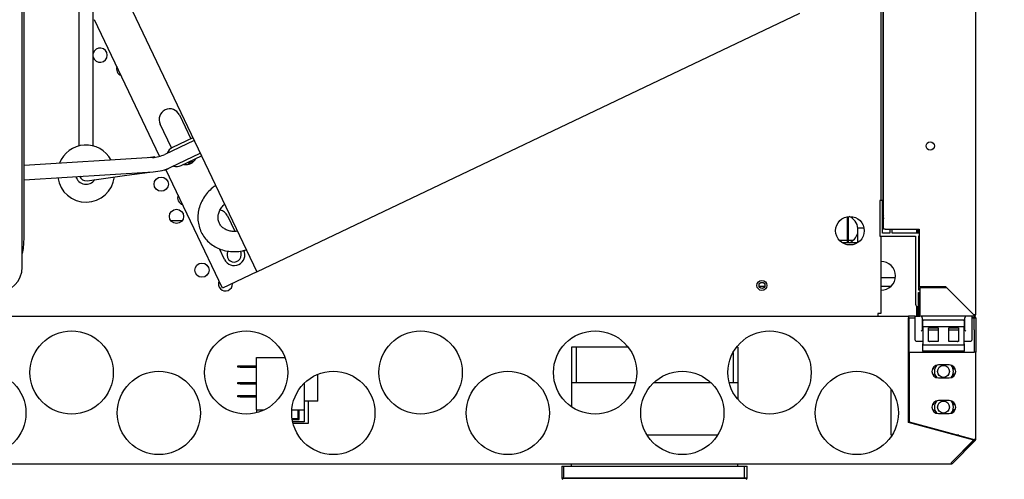
# Model space of a CAD drawing. Units: millimetres. Extents: x 0 to 1330, y -326 to 305.
# Drawn here: x 546 to 566, y 92 to 101 of the extents above; entities that cross this region are included whole.
import ezdxf

# ---------------------------------------------------------------- set-up
doc = ezdxf.new("R2010")
doc.units = ezdxf.units.MM
for name, color, linetype in [('10FA177022', 7, 'Continuous'), ('10FG7002', 7, 'Continuous'), ('10FG7003', 7, 'Continuous'), ('10FG7004', 7, 'Continuous'), ('10FG7006', 7, 'Continuous'), ('10FG7007', 7, 'Continuous'), ('10FG7008', 7, 'Continuous'), ('10FG70120', 7, 'Continuous'), ('10FG7033', 7, 'Continuous'), ('302X05', 7, 'Continuous'), ('305X02', 7, 'Continuous'), ('308X57_1', 7, 'Continuous'), ('308X57_2', 7, 'Continuous'), ('405X36', 7, 'Continuous'), ('506X54', 7, 'Continuous'), ('603X316', 7, 'Continuous'), ('ASPIRACIÓN', 7, 'Continuous'), ('BP_01', 7, 'Continuous'), ('BP_02', 7, 'Continuous'), ('CAPILAR_FGB700_1', 7, 'Continuous'), ('Default', 7, 'Continuous'), ('PERFIL_TECHO_HRM', 7, 'Continuous'), ('PMPFA701A', 7, 'Continuous'), ('REFCMFGB', 7, 'Continuous'), ('TUB_COND_FILTRO_', 7, 'Continuous'), ('TUB_COND_SERP', 7, 'Continuous'), ('TUB_FILT_CAP', 7, 'Continuous')]:
    doc.layers.add(name, color=color, linetype=linetype)
doc.styles.add('SEACAD_Solid_Edge_ISO', font='seiso.ttf')
doc.dimstyles.new('INFRICO_COT', dxfattribs={"dimtxt": 3, "dimasz": 2.25, "dimexe": 1.5, "dimexo": 2.25, "dimgap": 1.5, "dimtad": 1, "dimdec": 0, "dimlfac": 20, "dimzin": 12, "dimtxsty": 'SEACAD_Solid_Edge_ISO', "dimblk1": '_SE_FILLED', "dimblk2": '_SE_FILLED', "dimsah": 1, "dimcen": 1.5, "dimadec": 1, "dimazin": 0, "dimtfac": 1, "dimtdec": 0, "dimtmove": 0, "dimatfit": 3, "dimfxl": 1, "dimtolj": 1, "dimtzin": 12, "dimarcsym": 0})

# ---------------------------------------------------------------- blocks, each defined once
blk = doc.blocks.new('_SE_FILLED')
at = {"color": 0}
blk.add_line((0, 0), (-1, 0), dxfattribs=at)
blk.add_solid([(0, 0), (-1, -0.1665), (-1, 0.1665), (0, 0)], dxfattribs=at)
blk = doc.blocks.new('*D194')
at = {"layer": 'Default', "color": 0, "linetype": 'Continuous', "lineweight": -2}
for p, q in [((1000.656, 277.438), (1000.656, 282.803)), ((1035.006, 277.438), (1035.006, 282.803)), ((1002.906, 281.303), (1032.756, 281.303)), ((559.43, -228.109), (549.837, -228.109)), ((551.337, -230.359), (551.337, -265.861)), ((559.918, -268.111), (549.837, -268.111))]:
    blk.add_line(p, q, dxfattribs=at)
at = {"layer": 'Defpoints', "color": 0, "linetype": 'Continuous'}
for p in [(1035.006, 281.303), (1000.656, 275.188), (1035.006, 275.188), (561.68, -228.109), (551.337, -268.111), (562.168, -268.111)]:
    blk.add_point(p, dxfattribs=at)
at = {"layer": 'Default', "color": 0, "linetype": 'Continuous', "lineweight": -2, "xscale": 2.25, "yscale": 2.25, "zscale": 2.25}
for p, rotation in [((1000.656, 281.303), 180), ((551.337, -228.109), 90), ((551.337, -268.111), 270)]:
    blk.add_blockref('_SE_FILLED', p, dxfattribs=dict(at, rotation=rotation))
blk.add_blockref('_SE_FILLED', (1035.006, 281.303), dxfattribs=at)
at = {"layer": 'Default', "color": 0, "linetype": 'Continuous', "insert": (1017.831, 284.325), "char_height": 3, "attachment_point": 5, "style": 'SEACAD_Solid_Edge_ISO'}
blk.add_mtext('\\A1;\\A1;687', dxfattribs=at)
at = {"layer": 'Default', "color": 0, "linetype": 'Continuous', "insert": (548.318, -248.11), "char_height": 3, "attachment_point": 5, "rotation": 90, "style": 'SEACAD_Solid_Edge_ISO'}
blk.add_mtext('\\A1;\\A1;800', dxfattribs=at)

msp = doc.modelspace()

# ---------------------------------------------------------------- linework, layer by layer
at = {"layer": '10FA177022', "color": 7, "linetype": 'Continuous'}
for p, q in [((563.0811, 96.6212), (563.0811, 97.1719)), ((563.1061, 96.6212), (563.1061, 97.1753))]:
    msp.add_line(p, q, dxfattribs=at)
at = {"layer": '10FG7002', "color": 7, "linetype": 'Continuous'}
for p, q in [((565.7736, 131.9472), (565.7736, 95.1072)), ((563.8431, 97.1978), (563.8431, 131.3472)), ((563.8431, 96.9072), (563.8431, 97.137)), ((563.8736, 96.9072), (563.8431, 96.9072)), ((563.8736, 96.9072), (564.5935, 96.9072)), ((564.5731, 96.8222), (564.5731, 96.9072)), ((564.5935, 96.9072), (564.5935, 95.7072)), ((564.5823, 95.7572), (564.5935, 95.7572)), ((564.5935, 95.7072), (565.1435, 95.7072)), ((564.6036, 95.6767), (564.6036, 95.1072)), ((565.1732, 95.6767), (564.6036, 95.6767)), ((565.1435, 95.7072), (565.7431, 95.1076)), ((565.7427, 95.1072), (565.1732, 95.6767)), ((564.6031, 95.4891), (564.6031, 95.5767)), ((564.5731, 95.1072), (564.5731, 95.2816)), ((564.6031, 95.1072), (564.6031, 95.4053)), ((564.6036, 95.0767), (564.6036, 95.1072)), ((565.7431, 95.0767), (564.6036, 95.0767)), ((565.7431, 95.1068), (565.7431, 95.0856)), ((565.7431, 95.0856), (565.7431, 95.0767)), ((565.7434, 95.1072), (565.7646, 95.1072)), ((565.7736, 95.1072), (565.7646, 95.1072))]:
    msp.add_line(p, q, dxfattribs=at)
msp.add_circle((564.8236, 98.6572), 0.0875, dxfattribs=at)
for centre, radius, start, end in [((564.6036, 95.1072), 0.0305, 180, 270), ((564.6036, 95.1072), 0.0005, 180, 270), ((569.1228, 95.1583), 3.3805, 180.86662, 181.23221), ((565.745, 95.1093), 0.00314, 223.3355, 233.01081), ((565.6919, 91.7273), 3.3807, 88.7678, 89.13337), ((565.7409, 95.1053), 0.00314, 36.98919, 46.6645), ((565.7431, 95.1072), 0.0305, 270, 360), ((565.7431, 95.1072), 0.0005, 270, 0)]:
    msp.add_arc(centre, radius, start, end, dxfattribs=at)
at = {"layer": '10FG7003', "color": 7, "linetype": 'Continuous'}
for p, q in [((563.4304, 96.9267), (563.2926, 96.9267)), ((563.2926, 96.9267), (563.2926, 96.6216)), ((563.8431, 96.9267), (563.8228, 96.9267)), ((564.5426, 96.8222), (564.5426, 96.9072)), ((563.2918, 96.6212), (562.9773, 96.6212)), ((564.5426, 95.1072), (564.5426, 95.2859)), ((564.5431, 95.2857), (564.5431, 95.1072)), ((564.6031, 95.3072), (564.6036, 95.3072)), ((564.6031, 95.2772), (564.6036, 95.2772)), ((564.5051, 95.0767), (564.3651, 95.0767)), ((564.5426, 95.0767), (564.5426, 95.1072))]:
    msp.add_line(p, q, dxfattribs=at)
msp.add_circle((561.2865, 95.7267), 0.0625, dxfattribs=at)
for centre, radius, start, end in [((563.7926, 95.9267), 0.3, 0, 91.52807), ((563.7926, 95.9267), 0.3, 268.47193, 0), ((564.5426, 95.1072), 0.0305, 270, 0), ((564.5426, 95.1072), 0.0005, 270, 0)]:
    msp.add_arc(centre, radius, start, end, dxfattribs=at)
at = {"layer": '10FG7004', "color": 7, "linetype": 'Continuous'}
msp.add_line((564.5501, 95.0776), (564.5501, 95.0767), dxfattribs=at)
msp.add_arc((564.5501, 95.1072), 0.0305, 270, 331.28843, dxfattribs=at)
at = {"layer": '10FG7006', "color": 7, "linetype": 'Continuous'}
for p, q in [((563.8296, 131.6777), (563.8296, 97.2277)), ((563.8296, 96.9777), (563.8296, 97.2277)), ((563.8291, 96.9777), (563.8228, 96.9777)), ((563.8296, 96.9777), (563.8291, 96.9777)), ((563.8431, 96.9777), (563.8296, 96.9777))]:
    msp.add_line(p, q, dxfattribs=at)
for start, end in [(5.54604, 68.12077), (292.86017, 343.65933)]:
    msp.add_arc((563.0046, 96.8977), 0.3001, start, end, dxfattribs=at)
at = {"layer": '10FG7007', "color": 7, "linetype": 'Continuous'}
msp.add_line((564.6036, 95.3772), (564.6031, 95.3772), dxfattribs=at)
at = {"layer": '10FG7008', "color": 7, "linetype": 'Continuous'}
msp.add_line((564.5482, 96.9072), (564.5482, 96.8222), dxfattribs=at)
at = {"layer": '10FG70120', "color": 7, "linetype": 'Continuous'}
for p, q in [((532.8506, 95.0767), (564.3651, 95.0767)), ((564.3651, 95.0767), (564.3651, 95.0462)), ((564.3651, 92.8444), (564.3651, 95.0462)), ((564.3801, 95.0462), (564.5051, 95.0462)), ((564.3801, 94.3267), (564.3801, 95.0462)), ((565.7496, 95.0467), (565.7001, 95.0467)), ((565.7001, 95.0462), (565.7496, 95.0462)), ((565.7496, 95.0767), (565.7431, 95.0767)), ((565.7496, 95.0767), (565.7496, 95.0467)), ((565.7501, 95.0462), (565.7496, 95.0462)), ((565.7501, 95.0462), (565.7801, 95.0462)), ((565.7501, 94.7962), (565.7501, 95.0462)), ((565.7801, 95.0462), (565.7801, 94.7962)), ((565.7501, 94.7962), (565.7501, 94.3267)), ((565.7801, 94.7962), (565.7801, 94.3267)), ((564.3801, 94.3267), (564.3801, 92.8559)), ((564.3801, 94.3267), (565.7496, 94.3267)), ((565.7801, 94.3267), (565.7496, 94.3267)), ((565.7801, 92.4888), (565.7801, 94.3267)), ((565.2226, 94.0567), (564.9976, 94.0567)), ((564.9976, 93.7817), (565.2226, 93.7817)), ((551.7496, 92.8342), (551.7496, 93.2942)), ((565.2226, 93.3067), (564.9976, 93.3067)), ((564.9976, 93.0317), (565.2226, 93.0317)), ((551.4249, 92.8342), (551.7496, 92.8342)), ((565.7377, 92.4766), (564.3651, 92.8444)), ((564.3801, 92.8559), (565.7496, 92.4889)), ((565.2678, 92.0063), (565.7499, 92.4884)), ((565.2678, 92.0067), (565.7377, 92.4766)), ((565.289, 91.9851), (565.7711, 92.4672)), ((565.7499, 92.4888), (565.7711, 92.4888)), ((565.7801, 92.4888), (565.7711, 92.4888)), ((531.9427, 91.9762), (565.2674, 91.9762)), ((565.2674, 91.9851), (565.2674, 91.9762))]:
    msp.add_line(p, q, dxfattribs=at)
for centre in [(546.7707, 93.8962), (550.4394, 93.8962), (554.1082, 93.8962), (557.7769, 93.8962), (561.4457, 93.8962), (544.9363, 93.0462), (548.6051, 93.0462), (552.2738, 93.0462), (555.9426, 93.0462), (559.6113, 93.0462), (563.2801, 93.0462)]:
    msp.add_circle(centre, 0.875, dxfattribs=at)
for centre, radius, start, end in [((565.7496, 95.0462), 0.0305, 0, 90), ((565.7496, 95.0462), 0.0005, 0, 90), ((564.9976, 93.9192), 0.1375, 90, 270), ((565.2226, 93.9192), 0.1375, 270, 90), ((564.9976, 93.1692), 0.1375, 90, 270), ((565.2226, 93.1692), 0.1375, 270, 90), ((565.6985, 79.8782), 12.6108, 89.66979, 89.76777), ((565.7486, 92.4851), 0.00389, 70.61256, 76.05178), ((565.7496, 92.4888), 0.0005, 315, 0), ((565.7496, 92.4888), 0.0305, 315, 0), ((561.8877, 92.0578), 3.3805, 358.76779, 359.13338), ((565.2674, 92.0067), 0.0305, 270, 315)]:
    msp.add_arc(centre, radius, start, end, dxfattribs=at)
at = {"layer": '10FG7033', "color": 7, "linetype": 'Continuous'}
for p, q in [((563.7846, 109.7872), (563.7846, 97.5124)), ((563.7846, 96.7621), (563.7846, 95.1372)), ((563.7241, 95.1372), (563.7241, 95.0767)), ((563.7846, 95.1372), (563.7241, 95.1372))]:
    msp.add_line(p, q, dxfattribs=at)
for centre, radius in [((548.6545, 97.8546), 0.15), ((548.9756, 97.1768), 0.15), ((563.1346, 96.8767), 0.3), ((549.5108, 96.0472), 0.15), ((561.2846, 95.7267), 0.1062)]:
    msp.add_circle(centre, radius, dxfattribs=at)
for centre, start, end in [((547.3699, 100.5657), 0, 166.46007), ((547.3699, 100.5657), 193.53993, 0), ((547.8642, 100.2794), 161.32356, 249.59779), ((549.3322, 98.1757), 90.09314, 142.06365), ((549.1488, 97.5683), 158.29905, 252.6223), ((550.1886, 96.3684), 148.10842, 0), ((550.1886, 96.3684), 0, 32.23239), ((550.0051, 95.7609), 156.36378, 0), ((550.0051, 95.7609), 0, 3.78417)]:
    msp.add_arc(centre, 0.15, start, end, dxfattribs=at)
at = {"layer": '302X05', "color": 7, "linetype": 'Continuous'}
for p, q in [((547.9758, 101.6556), (550.6626, 96.0126)), ((550.6626, 96.0126), (562.084, 101.4507)), ((548.6194, 98.4428), (547.2535, 101.3117)), ((549.0376, 99.3092), (549.2751, 98.8103)), ((548.8695, 98.6155), (548.6313, 99.1157)), ((549.3203, 98.8318), (548.8914, 98.6276)), ((549.0741, 98.2439), (549.503, 98.4481)), ((549.9403, 95.6687), (548.7536, 98.161)), ((550.0478, 97.1874), (550.2021, 96.8634)), ((549.9855, 96.2716), (549.8773, 96.4987)), ((550.6626, 96.0126), (549.9403, 95.6687))]:
    msp.add_line(p, q, dxfattribs=at)
for centre, radius, start, end in [((548.8344, 99.2124), 0.225, 25.46068, 205.46067), ((548.9827, 98.4358), 0.2125, 115.46068, 160.5598), ((549.1784, 98.4901), 0.225, 257.54247, 333.37888), ((548.9827, 98.4358), 0.2125, 250.36155, 295.46068), ((549.8447, 97.0907), 0.225, 25.46068, 77.94371), ((550.1886, 96.3684), 0.225, 205.46068, 25.46068)]:
    msp.add_arc(centre, radius, start, end, dxfattribs=at)
for points, knots in [([(549.7978, 97.8275), (549.7762, 97.8125), (549.7154, 97.7663), (549.6276, 97.6809), (549.5416, 97.5647), (549.4775, 97.4379), (549.437, 97.304), (549.4216, 97.1675), (549.4316, 97.0328), (549.4664, 96.9041), (549.5244, 96.7854), (549.6035, 96.6801), (549.7013, 96.5907), (549.8148, 96.5197), (549.941, 96.4688), (550.0765, 96.4395), (550.218, 96.4327), (550.3402, 96.4464), (550.4158, 96.4645), (550.443, 96.4724)], [0.05808101, 0.05808101, 0.05808101, 0.05808101, 0.08818613, 0.14414672, 0.20011956, 0.25599797, 0.31164167, 0.36690408, 0.42168119, 0.47595937, 0.52983419, 0.58348557, 0.63707371, 0.69081946, 0.7448873, 0.79935731, 0.85422826, 0.90944535, 0.94193001, 0.94193001, 0.94193001, 0.94193001]), ([(550.256, 96.8658), (550.2263, 96.8615), (550.1655, 96.8587), (550.0778, 96.8722), (549.9988, 96.9038), (549.9339, 96.9506), (549.8854, 97.0107), (549.8552, 97.0832), (549.8472, 97.1634), (549.8615, 97.2479), (549.8973, 97.3306), (549.943, 97.3925), (549.9754, 97.4252), (549.9846, 97.4338)], [0.11094142, 0.11094142, 0.11094142, 0.11094142, 0.17710486, 0.24905718, 0.32168933, 0.39597001, 0.47327538, 0.5546373, 0.63806009, 0.70990935, 0.78630243, 0.86047839, 0.8881363, 0.8881363, 0.8881363, 0.8881363])]:
    msp.add_open_spline(points, degree=3, knots=knots, dxfattribs=at)
at = {"layer": '305X02', "color": 7, "linetype": 'Continuous'}
for radius, start, end in [(0.6, 28.29258, 158.71409), (0.6, 188.13319, 353.37229), (0.225, 195.93347, 326.03949)]:
    msp.add_arc((547.0741, 98.0767), radius, start, end, dxfattribs=at)
at = {"layer": '308X57_1', "color": 7, "linetype": 'Continuous'}
for p, q in [((557.2801, 94.4267), (557.2801, 93.6767)), ((557.3801, 94.4267), (557.2801, 94.4267)), ((558.4728, 94.4267), (557.3801, 94.4267)), ((557.3801, 94.4267), (557.3801, 93.6767)), ((560.7801, 94.4267), (560.7499, 94.4267)), ((560.7801, 94.4267), (560.7801, 93.6767)), ((560.6801, 94.3198), (560.6801, 93.6767)), ((557.2801, 93.6767), (557.2801, 93.1759)), ((558.624, 93.6767), (557.2801, 93.6767)), ((560.218, 93.6767), (559.0046, 93.6767)), ((560.7801, 93.6767), (560.5987, 93.6767)), ((560.7801, 93.6767), (560.7801, 93.3282)), ((560.3497, 92.5767), (558.873, 92.5767)), ((560.3494, 92.5762), (558.8733, 92.5762)), ((557.0756, 91.9262), (557.1187, 91.9262)), ((557.0756, 91.9262), (557.0756, 91.6762)), ((557.1187, 91.9262), (560.9187, 91.9262)), ((557.1187, 91.6762), (557.1187, 91.9262)), ((557.2801, 91.9262), (557.2801, 91.9762)), ((560.7801, 91.9262), (560.7801, 91.9762)), ((560.9187, 91.9262), (560.9756, 91.9262)), ((560.9187, 91.6762), (560.9187, 91.9262)), ((560.9756, 91.6762), (560.9756, 91.9262)), ((557.0756, 91.6762), (557.1187, 91.6762)), ((557.1187, 91.6762), (560.9187, 91.6762)), ((560.9187, 91.6762), (560.9756, 91.6762))]:
    msp.add_line(p, q, dxfattribs=at)
at = {"layer": '308X57_2', "color": 7, "linetype": 'Continuous'}
for p, q in [((557.1166, 91.6762), (557.0756, 91.6762)), ((557.1166, 91.6762), (557.1397, 91.6762)), ((560.898, 91.6762), (557.1397, 91.6762)), ((560.898, 91.6762), (560.9211, 91.6762)), ((560.9756, 91.6762), (560.9211, 91.6762))]:
    msp.add_line(p, q, dxfattribs=at)
for centre, start, end in [((557.1006, 91.6762), 180, 270), ((560.9506, 91.6762), 270, 0)]:
    msp.add_arc(centre, 0.025, start, end, dxfattribs=at)
at = {"layer": '405X36', "color": 7, "linetype": 'Continuous'}
for p, q in [((550.6596, 94.2092), (551.2566, 94.2092)), ((550.6596, 93.1092), (550.6596, 94.2092)), ((550.2646, 94.0092), (550.2646, 94.0342)), ((550.2646, 94.0342), (550.3146, 94.0342)), ((550.3146, 94.0092), (550.2646, 94.0092)), ((550.3146, 94.0342), (550.6596, 94.0342)), ((550.3146, 94.0342), (550.3146, 94.0092)), ((550.3146, 94.0092), (550.6596, 94.0092)), ((551.9446, 93.2942), (551.9446, 93.8569)), ((550.2646, 93.6592), (550.2646, 93.6842)), ((550.2646, 93.6842), (550.3146, 93.6842)), ((550.3146, 93.6592), (550.2646, 93.6592)), ((550.3146, 93.6842), (550.6596, 93.6842)), ((550.3146, 93.6842), (550.3146, 93.6592)), ((550.3146, 93.6592), (550.6596, 93.6592)), ((551.6596, 93.6693), (551.6596, 93.1092)), ((550.2646, 93.3842), (550.2646, 93.4092)), ((550.2646, 93.4092), (550.3146, 93.4092)), ((550.3146, 93.3842), (550.2646, 93.3842)), ((550.3146, 93.4092), (550.6596, 93.4092)), ((550.3146, 93.4092), (550.3146, 93.3842)), ((550.3146, 93.3842), (550.6596, 93.3842)), ((551.9446, 93.2942), (551.6596, 93.2942)), ((550.6596, 93.1092), (550.6596, 93.0493)), ((550.6596, 93.1092), (550.8219, 93.1092)), ((551.4011, 93.1092), (551.6596, 93.1092)), ((551.5246, 93.1092), (551.5246, 92.9192)), ((551.5571, 92.9092), (551.5571, 93.1092)), ((551.6596, 93.1092), (551.6596, 92.8592)), ((551.5246, 92.9192), (551.4081, 92.9192)), ((551.4096, 92.9092), (551.5571, 92.9092)), ((551.6596, 92.8592), (551.419, 92.8592))]:
    msp.add_line(p, q, dxfattribs=at)
at = {"layer": '506X54', "color": 7, "linetype": 'Continuous'}
msp.add_arc((564.3883, 95.0767), 0.15, 261.08269, 266.84663, dxfattribs=at)
at = {"layer": '603X316', "color": 7, "linetype": 'Continuous'}
for p, q in [((548.9999, 97.5867), (549.0271, 97.5867)), ((549.0955, 97.0867), (548.8557, 97.0867))]:
    msp.add_line(p, q, dxfattribs=at)
at = {"layer": 'ASPIRACIÓN', "color": 7, "linetype": 'Continuous'}
msp.add_line((545.7701, 96.6905), (545.7701, 106.7672), dxfattribs=at)
msp.add_arc((544.5201, 96.6905), 1.25, 346.20495, 0, dxfattribs=at)
at = {"layer": 'BP_01', "color": 7, "linetype": 'Continuous'}
for p, q in [((564.5051, 94.7435), (564.5051, 95.0767)), ((564.5051, 95.0767), (564.5301, 95.0767)), ((564.5301, 95.0767), (564.6036, 95.0767)), ((564.6551, 95.0456), (564.6551, 94.7866)), ((565.5501, 94.7866), (565.5501, 95.0456)), ((565.7001, 95.0767), (565.7001, 94.7435)), ((564.5051, 94.5767), (564.5051, 94.7435)), ((564.6651, 94.7867), (564.6546, 94.7867)), ((564.9901, 94.7867), (564.7901, 94.7867)), ((565.4151, 94.7867), (565.2151, 94.7867)), ((565.5505, 94.7867), (565.5401, 94.7867)), ((565.7001, 94.7435), (565.7001, 94.5767)), ((564.5301, 94.5517), (564.6651, 94.5517)), ((564.7901, 94.5517), (564.9901, 94.5517)), ((565.2151, 94.5517), (565.4151, 94.5517)), ((565.5401, 94.5517), (565.6751, 94.5517))]:
    msp.add_line(p, q, dxfattribs=at)
for centre, start, end in [((564.6801, 94.9017), 126.8699, 180), ((565.5251, 94.9017), 0, 53.1301), ((564.5301, 94.5767), 180, 270), ((565.6751, 94.5767), 270, 0)]:
    msp.add_arc(centre, 0.025, start, end, dxfattribs=at)
for centre, major_axis, start_param, end_param in [((564.6301, 95.0456), (0, -0.0311), 1.5707963, 3.1415927), ((565.5751, 95.0456), (0, 0.0311), 0, 1.5707963)]:
    msp.add_ellipse(centre, major_axis=major_axis, ratio=0.8034079, start_param=start_param, end_param=end_param, dxfattribs=at)
for points, knots in [([(564.6551, 94.7866), (564.6551, 94.7868), (564.654, 94.7864), (564.6509, 94.7844), (564.6488, 94.7829), (564.6417, 94.7769), (564.6358, 94.771), (564.6301, 94.7636)], [0, 0, 0, 0, 0.25, 0.25, 0.5, 0.5, 1, 1, 1, 1]), ([(565.5751, 94.7636), (565.5693, 94.771), (565.5635, 94.7769), (565.5564, 94.7829), (565.5543, 94.7844), (565.5511, 94.7864), (565.5501, 94.7868), (565.5501, 94.7866)], [0, 0, 0, 0, 0.5, 0.5, 0.75, 0.75, 1, 1, 1, 1])]:
    msp.add_open_spline(points, degree=3, knots=knots, dxfattribs=at)
at = {"layer": 'BP_02', "color": 7, "linetype": 'Continuous'}
for p, q in [((564.6651, 94.8395), (564.6651, 94.9842)), ((564.6651, 94.8395), (564.6651, 94.4989)), ((565.5301, 94.9942), (564.6751, 94.9942)), ((565.5301, 94.8573), (564.6751, 94.8573)), ((564.7901, 94.8323), (564.9901, 94.8323)), ((564.7901, 94.546), (564.7901, 94.8323)), ((564.9901, 94.8323), (564.9901, 94.546)), ((565.2151, 94.8323), (565.4151, 94.8323)), ((565.2151, 94.546), (565.2151, 94.8323)), ((565.4151, 94.8323), (565.4151, 94.546)), ((565.5401, 94.9842), (565.5401, 94.8395)), ((565.5401, 94.4989), (565.5401, 94.8395)), ((564.6651, 94.3542), (564.6651, 94.4989)), ((564.6751, 94.481), (565.5301, 94.481)), ((564.9901, 94.546), (564.7901, 94.546)), ((564.9689, 94.5463), (564.8113, 94.5463)), ((565.4151, 94.546), (565.2151, 94.546)), ((565.2401, 94.5517), (565.2401, 94.5463)), ((565.2401, 94.5463), (565.2401, 94.546)), ((565.3939, 94.5463), (565.2401, 94.5463)), ((565.5401, 94.4989), (565.5401, 94.3542)), ((564.6651, 94.3542), (564.6651, 94.3342)), ((564.6651, 94.3267), (564.6651, 94.3342)), ((565.5301, 94.3442), (564.6751, 94.3442)), ((565.5401, 94.3342), (565.5401, 94.3542)), ((565.5401, 94.3342), (565.5401, 94.3267)), ((564.8832, 93.9692), (564.8695, 93.9692)), ((564.8695, 93.8692), (564.8832, 93.8692)), ((565.3507, 93.9692), (565.3219, 93.9692)), ((565.3219, 93.8692), (565.3507, 93.8692)), ((564.8832, 93.2192), (564.8695, 93.2192)), ((565.3507, 93.2192), (565.3219, 93.2192)), ((564.8695, 93.1192), (564.8832, 93.1192)), ((565.3219, 93.1192), (565.3507, 93.1192))]:
    msp.add_line(p, q, dxfattribs=at)
for centre in [(565.1026, 93.9192), (565.1026, 93.1692)]:
    msp.add_circle(centre, 0.125, dxfattribs=at)
for centre, radius, start, end in [((564.6751, 94.9842), 0.01, 90, 180), ((565.5301, 94.9842), 0.01, 0, 90), ((564.8051, 94.5542), 0.01, 305.42374, 308.46772), ((564.8053, 94.5541), 0.00978, 307.84252, 0.6252), ((564.9749, 94.5541), 0.00979, 194.24558, 232.11869), ((564.9751, 94.5542), 0.01, 231.53228, 234.57626), ((565.3999, 94.5541), 0.00979, 194.24558, 232.11869), ((565.4001, 94.5542), 0.01, 231.53228, 234.57626), ((564.6751, 94.3542), 0.01, 180, 270), ((565.5301, 94.3542), 0.01, 270, 0), ((565.1026, 93.9192), 0.225, 154.77344, 167.16041), ((565.1026, 93.9192), 0.225, 12.83959, 31.34496), ((565.1026, 93.9192), 0.225, 192.83959, 205.22656), ((565.1026, 93.9192), 0.225, 328.65504, 347.16041), ((565.1026, 93.1692), 0.225, 154.77344, 167.16041), ((565.1026, 93.1692), 0.225, 12.83959, 31.34496), ((565.1026, 93.1692), 0.225, 192.83959, 205.22656), ((565.1026, 93.1692), 0.225, 328.6399, 347.16041)]:
    msp.add_arc(centre, radius, start, end, dxfattribs=at)
for points, knots in [([(564.6751, 94.8573), (564.6732, 94.8573), (564.6714, 94.8563), (564.6688, 94.8537), (564.6678, 94.8521), (564.6656, 94.847), (564.6651, 94.8432), (564.6651, 94.8395)], [0, 0, 0, 0, 0.25, 0.25, 0.5, 0.5, 1, 1, 1, 1]), ([(565.5401, 94.8395), (565.5401, 94.8432), (565.5395, 94.8469), (565.5373, 94.8521), (565.5364, 94.8537), (565.5337, 94.8563), (565.532, 94.8573), (565.5301, 94.8573)], [0, 0, 0, 0, 0.5, 0.5, 0.75, 0.75, 1, 1, 1, 1]), ([(564.6651, 94.4989), (564.6651, 94.4951), (564.6656, 94.4915), (564.6678, 94.4863), (564.6688, 94.4846), (564.6714, 94.482), (564.6732, 94.481), (564.6751, 94.481)], [0, 0, 0, 0, 0.5, 0.5, 0.75, 0.75, 1, 1, 1, 1]), ([(565.5301, 94.481), (565.532, 94.481), (565.5337, 94.482), (565.5364, 94.4846), (565.5373, 94.4863), (565.5395, 94.4914), (565.5401, 94.4951), (565.5401, 94.4989)], [0, 0, 0, 0, 0.25, 0.25, 0.5, 0.5, 1, 1, 1, 1])]:
    msp.add_open_spline(points, degree=3, knots=knots, dxfattribs=at)
at = {"layer": 'CAPILAR_FGB700_1', "color": 7, "linetype": 'Continuous'}
msp.add_line((545.734, 96.1105), (545.734, 107.2739), dxfattribs=at)
msp.add_arc((545.204, 96.1105), 0.53, 270, 0, dxfattribs=at)
at = {"layer": 'PERFIL_TECHO_HRM', "color": 7, "linetype": 'Continuous'}
for p, q in [((563.8228, 97.5124), (563.7627, 97.5124)), ((563.7627, 97.5124), (563.7627, 96.7621)), ((563.8228, 96.8222), (563.8228, 97.5124)), ((563.9711, 96.9072), (563.9711, 96.8222)), ((564.0211, 96.8222), (564.0211, 96.9072)), ((563.7627, 96.7621), (564.5131, 96.7621)), ((563.9711, 96.8222), (563.8228, 96.8222)), ((564.5935, 96.8222), (564.0211, 96.8222)), ((564.5131, 96.7621), (564.5131, 95.3316)), ((564.5731, 96.7621), (564.5731, 95.6367)), ((564.5935, 96.7621), (564.5731, 96.7621)), ((564.6481, 95.6767), (564.6481, 95.7072)), ((564.7081, 95.6767), (564.7081, 95.7072)), ((564.5731, 95.6367), (564.6036, 95.6367)), ((564.5731, 95.2816), (564.5731, 95.5767)), ((564.5731, 95.5767), (564.6036, 95.5767)), ((564.6036, 95.49), (564.5806, 95.4496)), ((564.5806, 95.4496), (564.6036, 95.4043)), ((564.5631, 95.2816), (564.5731, 95.2816))]:
    msp.add_line(p, q, dxfattribs=at)
for centre, start, end in [((563.8828, 97.1674), 152.20293, 225.92197), ((564.5631, 95.3316), 180, 270)]:
    msp.add_arc(centre, 0.05, start, end, dxfattribs=at)
at = {"layer": 'PMPFA701A', "color": 7, "linetype": 'Continuous'}
for p, q in [((563.0811, 96.6715), (562.9157, 96.6715)), ((563.2018, 96.6715), (563.1061, 96.6715)), ((564.09, 95.8873), (563.7846, 95.8873)), ((561.3433, 95.7007), (561.2296, 95.7007)), ((563.9899, 95.7007), (563.7846, 95.7007)), ((564.5731, 95.78), (564.5935, 95.7293)), ((564.6049, 95.7007), (564.5731, 95.7007)), ((564.6023, 95.7072), (564.6049, 95.7007))]:
    msp.add_line(p, q, dxfattribs=at)
at = {"layer": 'REFCMFGB', "color": 7, "linetype": 'Continuous'}
for p, q in [((564.3651, 94.3267), (564.3801, 94.3267)), ((564.0001, 92.5767), (564.0001, 93.5434)), ((564.0184, 92.5767), (564.0001, 92.5767)), ((565.422, 92.5767), (565.3641, 92.5767))]:
    msp.add_line(p, q, dxfattribs=at)
for centre, start, end in [((565.1101, 93.9192), 138.59038, 221.40962), ((565.1101, 93.9192), 0, 41.40962), ((565.1101, 93.9192), 318.59038, 0), ((565.1101, 93.1692), 138.59039, 221.40961), ((565.1101, 93.1692), 0, 41.40962), ((565.1101, 93.1692), 319.38673, 0)]:
    msp.add_arc(centre, 0.2, start, end, dxfattribs=at)
at = {"layer": 'TUB_COND_FILTRO_', "color": 7, "linetype": 'Continuous'}
for p, q in [((548.5223, 98.4278), (548.3869, 98.4091)), ((548.7636, 98.1653), (548.8576, 98.21)), ((547.0946, 97.9281), (547.9289, 98.0431)), ((547.9289, 98.0431), (548.4165, 98.1103))]:
    msp.add_line(p, q, dxfattribs=at)
for centre, start, end in [((548.6991, 98.3007), 277.8498, 306.34396), ((547.0741, 98.0767), 202.34012, 277.8498)]:
    msp.add_arc(centre, 0.15, start, end, dxfattribs=at)
at = {"layer": 'TUB_COND_SERP', "color": 7, "linetype": 'Continuous'}
for p, q in [((549.3471, 98.7754), (548.7286, 98.4809)), ((548.4703, 98.4142), (545.7701, 98.2489)), ((548.8576, 98.21), (549.4761, 98.5045)), ((545.7701, 97.9483), (548.4887, 98.1148))]:
    msp.add_line(p, q, dxfattribs=at)
for radius, start, end in [(0.7004, 273.50387, 295.46107), (1.0004, 273.50374, 295.46093)]:
    msp.add_arc((548.4275, 99.1132), radius, start, end, dxfattribs=at)
at = {"layer": 'TUB_FILT_CAP', "color": 7, "linetype": 'Continuous'}
for p, q in [((546.9241, 104.2267), (546.9241, 98.9267)), ((547.2241, 98.9267), (547.2241, 104.2267)), ((546.9241, 98.9267), (546.9241, 98.6576)), ((547.2241, 98.6576), (547.2241, 98.9267))]:
    msp.add_line(p, q, dxfattribs=at)

# ---------------------------------------------------------------- dimensions: what is measured, and where the dimension line sits
at = {"layer": 'Default', "color": 7, "linetype": 'Continuous'}
for base, p1, p2, angle, middle, dimtype in [((551.3374, -268.1108), (561.68, -228.1093), (562.1681, -268.1108), 90, (551.3374, -248.11), 160), ((1035.0059, 281.3025), (1000.6559, 275.1877), (1035.0059, 275.1877), 0, (1017.8309, 281.3025), 161)]:
    dim = msp.add_linear_dim(base=base, p1=p1, p2=p2, angle=angle, text='\\A1;<>', dimstyle='INFRICO_COT', dxfattribs=at)
    dim.commit()
    dim.dimension.update_dxf_attribs({"geometry": '*D194', "text_midpoint": middle, "dimtype": dimtype})

doc.saveas('drawing.dxf')
